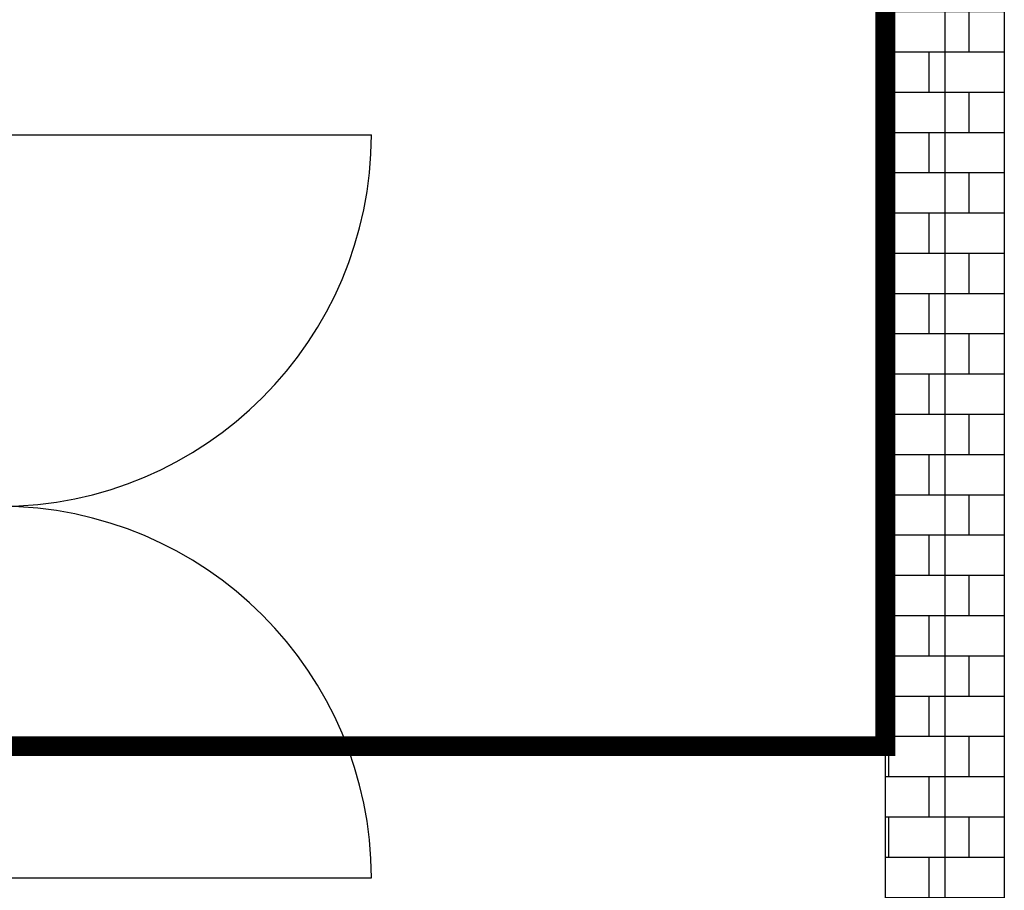
# Model space of a CAD drawing. Units: millimetres. Extents: x -12132 to 36936, y -15726 to 18654.
# Drawn here: x 2613 to 4601, y 8339 to 10097 of the extents above; entities that cross this region are included whole.
import ezdxf

# ---------------------------------------------------------------- set-up
doc = ezdxf.new("R2010")
doc.units = ezdxf.units.MM
for name, color, linetype in [('BORDER', 15, 'Continuous'), ('door', 7, 'Continuous'), ('wall', 7, 'Continuous')]:
    doc.layers.add(name, color=color, linetype=linetype)
doc.layers.add('mono-outerwall', color=6, linetype='Continuous', plot=False)

# ---------------------------------------------------------------- blocks, each defined once
blk = doc.blocks.new('1000door')
at = {"layer": 'door'}
h = blk.add_hatch(dxfattribs=at)
h.set_pattern_fill('GRATE', color=256, scale=20, style=0)
h.set_pattern_definition([(0, (-27388.372, 7276.711), (0, 15.875), []), (90, (-27388.37, 7276.71), (-63.5, 4e-15), [])])
h.paths.add_polyline_path([(25, 1000), (-25, 1000), (-25, 0), (25, 0)])
for p, q in [((25, 1000), (75, 1000)), ((-25, 0), (0, 0)), ((25, 0), (75, 0))]:
    blk.add_line(p, q)
for p, q in [((-25, 1000), (-25, 0)), ((25, 1000), (-25, 1000)), ((25, 0), (25, 1000)), ((25, 1000), (575, 1000)), ((-25, 0), (25, 0)), ((25, 0), (575, 0))]:
    blk.add_line(p, q, dxfattribs=at)
for centre, start, end in [((75, 1000), 270, 0), ((75, 0), 0, 90)]:
    blk.add_arc(centre, 500, start, end, dxfattribs=at)

msp = doc.modelspace()

# ---------------------------------------------------------------- hatches: boundary and pattern name
at = {"layer": 'wall', "lineweight": -3}
h = msp.add_hatch(dxfattribs=at)
h.set_pattern_fill('AR-B816', color=256, scale=0.4, style=0)
h.set_pattern_definition([(0, (-3679.26, 6374.27), (0, 81.28), []), (90, (-3679.26, 6374.27), (-81.28, 81.28), [81.28, -81.28])])
h.paths.add_polyline_path([(4600.7, 11854.3), (1360.7, 11854.3), (1360.7, 11754.3), (1360.7, 11734.3), (4480.7, 11734.3), (4480.7, 6494.3), (-3559.3, 6494.3), (-3559.3, 11734.3), (560.7, 11734.3), (560.7, 11754.3), (560.7, 11854.3), (-3679.3, 11854.3), (-3679.3, 6374.3), (4600.7, 6374.3)])
h.paths.add_polyline_path([(4480.7, 11734.3), (1360.7, 11734.3), (1360.7, 11714.3), (1360.7, 11614.3), (4360.7, 11614.3), (4360.7, 6614.3), (-3439.3, 6614.3), (-3439.3, 11614.3), (560.7, 11614.3), (560.7, 11734.3), (-3559.3, 11734.3), (-3559.3, 6494.3), (4480.7, 6494.3)], flags=17)

# ---------------------------------------------------------------- linework, layer by layer
at = {"layer": 'BORDER', "const_width": 40}
msp.add_lwpolyline([(1384.7, 8630.2), (4360.7, 8630.2), (4360.7, 11134.3)], dxfattribs=at)
at = {"layer": 'mono-outerwall', "lineweight": -3}
msp.add_lwpolyline([(-3559.3, 11734.3), (4480.7, 11734.3), (4480.7, 6494.3), (-3559.3, 6494.3), (-3559.3, 11734.4)], dxfattribs=at)
at = {"layer": 'wall', "lineweight": -3}
msp.add_lwpolyline([(560.7, 11854.3), (560.7, 11614.3), (-3439.3, 11614.3), (-3439.3, 6614.3), (4360.7, 6614.3), (4360.7, 11614.3), (1360.7, 11614.3), (1360.7, 11854.3), (4600.7, 11854.3), (4600.7, 6374.3), (-3679.3, 6374.3), (-3679.3, 11854.3)], close=True, dxfattribs=at)

# ---------------------------------------------------------------- block references
at = {"layer": 'door', "lineweight": -3, "xscale": 1.5, "yscale": 1.5, "zscale": 1.5}
msp.add_blockref('1000door', (2460.7, 8364.3), dxfattribs=at)

doc.saveas('drawing.dxf')
